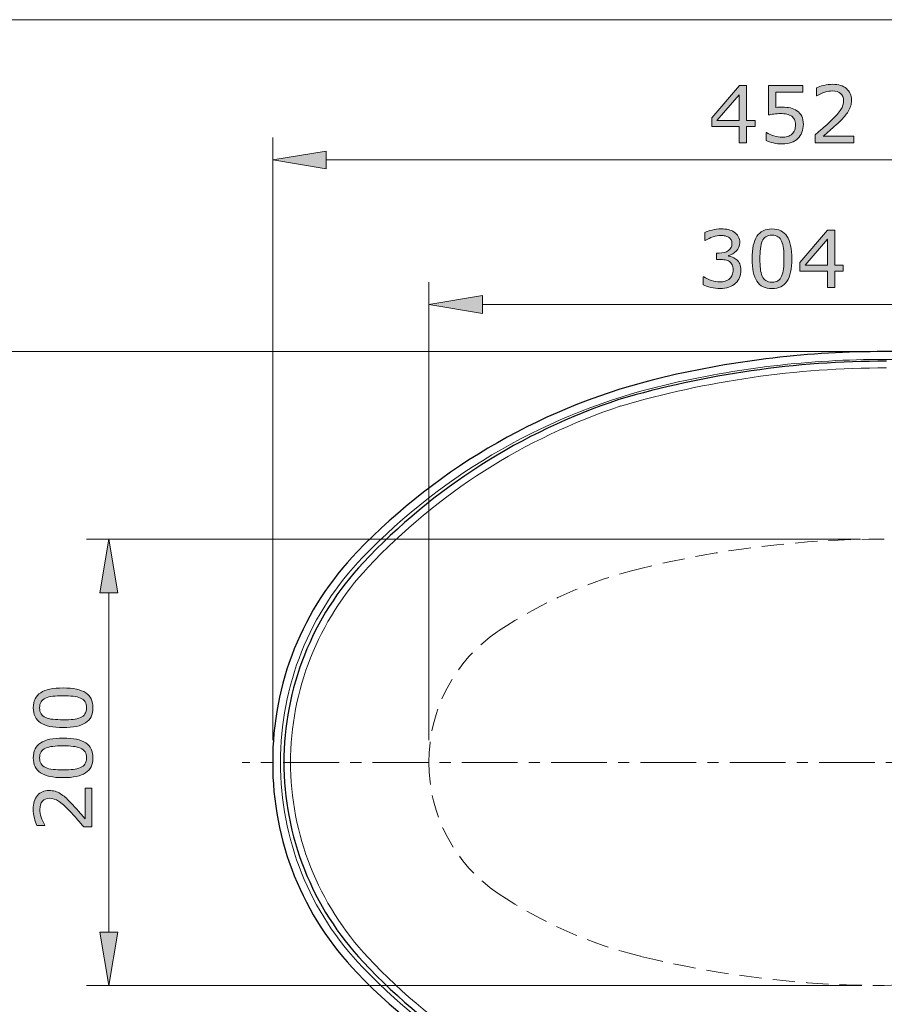
# Model space of a CAD drawing. Units: inches. Extents: x 5 to 63, y 5 to 46.9.
# Drawn here: x 16 to 35.4, y 22 to 44 of the extents above; entities that cross this region are included whole.
import ezdxf

# ---------------------------------------------------------------- set-up
doc = ezdxf.new("R2010")
doc.units = ezdxf.units.IN
doc.header["$MEASUREMENT"] = 0
doc.linetypes.add('CENTER', pattern=[2, 1.25, -0.25, 0.25, -0.25])
doc.linetypes.add('DASHED', pattern=[0.75, 0.5, -0.25])
for name, color, linetype, lineweight in [('bayang', 7, 'DASHED', 13), ('benda', 7, 'Continuous', 30), ('BIDANG', 7, 'Continuous', 13), ('center', 7, 'CENTER', 13), ('UKUR', 7, 'Continuous', 13)]:
    doc.layers.add(name, color=color, linetype=linetype, lineweight=lineweight)

msp = doc.modelspace()

# ---------------------------------------------------------------- hatches: boundary and pattern name
at = {"layer": 'UKUR'}
h = msp.add_hatch(color=256, dxfattribs=at)
h.dxf.hatch_style = 2
edge = h.paths.add_edge_path()
edge.add_spline(control_points=[(34.7, 41.259), (34.7, 41.259), (33.831, 41.259), (33.831, 41.259), (33.831, 41.259), (33.831, 41.44), (33.831, 41.44), (33.891, 41.491), (33.952, 41.543), (34.012, 41.595), (34.073, 41.646), (34.13, 41.698), (34.182, 41.749), (34.292, 41.856), (34.368, 41.941), (34.408, 42.004), (34.449, 42.066), (34.47, 42.134), (34.47, 42.207), (34.47, 42.274), (34.448, 42.326), (34.403, 42.364), (34.36, 42.401), (34.298, 42.42), (34.219, 42.42), (34.167, 42.42), (34.111, 42.411), (34.05, 42.393), (33.989, 42.374), (33.93, 42.346), (33.871, 42.308), (33.871, 42.308), (33.863, 42.308), (33.863, 42.308), (33.863, 42.308), (33.863, 42.489), (33.863, 42.489), (33.904, 42.509), (33.958, 42.528), (34.026, 42.544), (34.094, 42.561), (34.16, 42.569), (34.224, 42.569), (34.356, 42.569), (34.459, 42.538), (34.533, 42.474), (34.608, 42.411), (34.645, 42.324), (34.645, 42.216), (34.645, 42.167), (34.639, 42.121), (34.627, 42.079), (34.614, 42.037), (34.596, 41.997), (34.572, 41.959), (34.549, 41.924), (34.523, 41.889), (34.493, 41.854), (34.463, 41.82), (34.426, 41.781), (34.383, 41.739), (34.322, 41.679), (34.259, 41.621), (34.193, 41.564), (34.127, 41.508), (34.066, 41.455), (34.009, 41.407), (34.009, 41.407), (34.7, 41.407), (34.7, 41.407), (34.7, 41.407), (34.7, 41.259), (34.7, 41.259)], knot_values=[0, 0, 0, 0, 1, 1, 1, 2, 2, 2, 3, 3, 3, 4, 4, 4, 5, 5, 5, 6, 6, 6, 7, 7, 7, 8, 8, 8, 9, 9, 9, 10, 10, 10, 11, 11, 11, 12, 12, 12, 13, 13, 13, 14, 14, 14, 15, 15, 15, 16, 16, 16, 17, 17, 17, 18, 18, 18, 19, 19, 19, 20, 20, 20, 21, 21, 21, 22, 22, 22, 23, 23, 23, 24, 24, 24, 24], degree=3, periodic=0)
h = msp.add_hatch(color=256, dxfattribs=at)
h.dxf.hatch_style = 2
h.paths.add_polyline_path([(32.485, 41.621), (32.295, 41.621), (32.295, 41.259), (32.129, 41.259), (32.129, 41.621), (31.515, 41.621), (31.515, 41.819), (32.136, 42.542), (32.295, 42.542), (32.295, 41.758), (32.485, 41.758)])
h.paths.add_polyline_path([(32.129, 41.758), (32.129, 42.337), (31.632, 41.758)])
h = msp.add_hatch(color=256, dxfattribs=at)
h.dxf.hatch_style = 2
edge = h.paths.add_edge_path()
edge.add_spline(control_points=[(33.567, 41.667), (33.567, 41.607), (33.556, 41.55), (33.535, 41.495), (33.513, 41.441), (33.483, 41.395), (33.445, 41.358), (33.404, 41.317), (33.354, 41.287), (33.297, 41.265), (33.24, 41.244), (33.174, 41.233), (33.099, 41.233), (33.029, 41.233), (32.961, 41.24), (32.896, 41.255), (32.831, 41.269), (32.776, 41.287), (32.732, 41.308), (32.732, 41.308), (32.732, 41.49), (32.732, 41.49), (32.732, 41.49), (32.744, 41.49), (32.744, 41.49), (32.791, 41.46), (32.846, 41.434), (32.909, 41.413), (32.972, 41.392), (33.034, 41.382), (33.095, 41.382), (33.136, 41.382), (33.175, 41.388), (33.214, 41.399), (33.252, 41.411), (33.286, 41.431), (33.316, 41.459), (33.341, 41.484), (33.36, 41.514), (33.373, 41.548), (33.386, 41.583), (33.392, 41.623), (33.392, 41.668), (33.392, 41.712), (33.385, 41.749), (33.37, 41.78), (33.354, 41.81), (33.333, 41.835), (33.306, 41.853), (33.277, 41.875), (33.24, 41.89), (33.197, 41.899), (33.155, 41.908), (33.107, 41.913), (33.054, 41.913), (33.003, 41.913), (32.955, 41.909), (32.908, 41.902), (32.861, 41.895), (32.821, 41.889), (32.787, 41.882), (32.787, 41.882), (32.787, 42.542), (32.787, 42.542), (32.787, 42.542), (33.559, 42.542), (33.559, 42.542), (33.559, 42.542), (33.559, 42.392), (33.559, 42.392), (33.559, 42.392), (32.953, 42.392), (32.953, 42.392), (32.953, 42.392), (32.953, 42.05), (32.953, 42.05), (32.978, 42.053), (33.003, 42.055), (33.029, 42.056), (33.055, 42.057), (33.077, 42.057), (33.096, 42.057), (33.166, 42.057), (33.226, 42.052), (33.279, 42.04), (33.331, 42.028), (33.379, 42.007), (33.423, 41.977), (33.469, 41.946), (33.504, 41.905), (33.53, 41.855), (33.555, 41.805), (33.567, 41.742), (33.567, 41.667)], knot_values=[0, 0, 0, 0, 1, 1, 1, 2, 2, 2, 3, 3, 3, 4, 4, 4, 5, 5, 5, 6, 6, 6, 7, 7, 7, 8, 8, 8, 9, 9, 9, 10, 10, 10, 11, 11, 11, 12, 12, 12, 13, 13, 13, 14, 14, 14, 15, 15, 15, 16, 16, 16, 17, 17, 17, 18, 18, 18, 19, 19, 19, 20, 20, 20, 21, 21, 21, 22, 22, 22, 23, 23, 23, 24, 24, 24, 25, 25, 25, 26, 26, 26, 27, 27, 27, 28, 28, 28, 29, 29, 29, 30, 30, 30, 31, 31, 31, 31], degree=3, periodic=0)
h = msp.add_hatch(color=256, dxfattribs=at)
h.dxf.hatch_style = 2
h.paths.add_polyline_path([(22.881, 41.075), (22.881, 40.675), (21.681, 40.875)])
h = msp.add_hatch(color=256, dxfattribs=at)
h.dxf.hatch_style = 2
edge = h.paths.add_edge_path()
edge.add_spline(control_points=[(32.075, 38.64), (32.102, 38.615), (32.125, 38.584), (32.143, 38.546), (32.161, 38.509), (32.17, 38.461), (32.17, 38.402), (32.17, 38.343), (32.159, 38.289), (32.138, 38.241), (32.116, 38.192), (32.087, 38.149), (32.048, 38.113), (32.005, 38.073), (31.954, 38.043), (31.896, 38.024), (31.838, 38.005), (31.774, 37.995), (31.704, 37.995), (31.633, 37.995), (31.563, 38.004), (31.494, 38.02), (31.425, 38.037), (31.368, 38.056), (31.324, 38.076), (31.324, 38.076), (31.324, 38.256), (31.324, 38.256), (31.324, 38.256), (31.337, 38.256), (31.337, 38.256), (31.386, 38.224), (31.443, 38.197), (31.51, 38.176), (31.576, 38.155), (31.639, 38.144), (31.701, 38.144), (31.737, 38.144), (31.775, 38.15), (31.816, 38.162), (31.857, 38.174), (31.89, 38.192), (31.915, 38.216), (31.942, 38.241), (31.962, 38.269), (31.974, 38.299), (31.987, 38.33), (31.994, 38.368), (31.994, 38.415), (31.994, 38.461), (31.987, 38.499), (31.972, 38.529), (31.957, 38.559), (31.937, 38.583), (31.911, 38.6), (31.885, 38.618), (31.854, 38.63), (31.817, 38.637), (31.78, 38.643), (31.741, 38.646), (31.698, 38.646), (31.698, 38.646), (31.621, 38.646), (31.621, 38.646), (31.621, 38.646), (31.621, 38.79), (31.621, 38.79), (31.621, 38.79), (31.681, 38.79), (31.681, 38.79), (31.768, 38.79), (31.838, 38.808), (31.89, 38.844), (31.942, 38.881), (31.968, 38.934), (31.968, 39.004), (31.968, 39.035), (31.961, 39.062), (31.948, 39.086), (31.935, 39.109), (31.917, 39.128), (31.893, 39.143), (31.868, 39.158), (31.842, 39.168), (31.814, 39.174), (31.785, 39.18), (31.754, 39.182), (31.718, 39.182), (31.664, 39.182), (31.605, 39.173), (31.544, 39.153), (31.482, 39.134), (31.424, 39.106), (31.37, 39.07), (31.37, 39.07), (31.361, 39.07), (31.361, 39.07), (31.361, 39.07), (31.361, 39.251), (31.361, 39.251), (31.402, 39.271), (31.456, 39.289), (31.525, 39.306), (31.593, 39.323), (31.659, 39.332), (31.722, 39.332), (31.785, 39.332), (31.84, 39.326), (31.888, 39.314), (31.936, 39.303), (31.979, 39.284), (32.017, 39.259), (32.058, 39.232), (32.09, 39.198), (32.111, 39.159), (32.132, 39.12), (32.143, 39.075), (32.143, 39.022), (32.143, 38.951), (32.118, 38.889), (32.067, 38.836), (32.017, 38.782), (31.958, 38.749), (31.89, 38.735), (31.89, 38.735), (31.89, 38.723), (31.89, 38.723), (31.917, 38.719), (31.949, 38.709), (31.984, 38.694), (32.02, 38.68), (32.05, 38.662), (32.075, 38.64)], knot_values=[0, 0, 0, 0, 1, 1, 1, 2, 2, 2, 3, 3, 3, 4, 4, 4, 5, 5, 5, 6, 6, 6, 7, 7, 7, 8, 8, 8, 9, 9, 9, 10, 10, 10, 11, 11, 11, 12, 12, 12, 13, 13, 13, 14, 14, 14, 15, 15, 15, 16, 16, 16, 17, 17, 17, 18, 18, 18, 19, 19, 19, 20, 20, 20, 21, 21, 21, 22, 22, 22, 23, 23, 23, 24, 24, 24, 25, 25, 25, 26, 26, 26, 27, 27, 27, 28, 28, 28, 29, 29, 29, 30, 30, 30, 31, 31, 31, 32, 32, 32, 33, 33, 33, 34, 34, 34, 35, 35, 35, 36, 36, 36, 37, 37, 37, 38, 38, 38, 39, 39, 39, 40, 40, 40, 41, 41, 41, 42, 42, 42, 43, 43, 43, 44, 44, 44, 44], degree=3, periodic=0)
h = msp.add_hatch(color=256, dxfattribs=at)
h.dxf.hatch_style = 2
edge = h.paths.add_edge_path()
edge.add_spline(control_points=[(33.308, 38.664), (33.308, 38.433), (33.272, 38.264), (33.2, 38.156), (33.128, 38.049), (33.016, 37.995), (32.864, 37.995), (32.71, 37.995), (32.598, 38.05), (32.527, 38.159), (32.456, 38.268), (32.42, 38.436), (32.42, 38.662), (32.42, 38.89), (32.456, 39.058), (32.528, 39.167), (32.6, 39.276), (32.712, 39.331), (32.864, 39.331), (33.018, 39.331), (33.13, 39.275), (33.201, 39.165), (33.272, 39.054), (33.308, 38.887), (33.308, 38.664)], knot_values=[0, 0, 0, 0, 1, 1, 1, 2, 2, 2, 3, 3, 3, 4, 4, 4, 5, 5, 5, 6, 6, 6, 7, 7, 7, 8, 8, 8, 8], degree=3, periodic=0)
edge = h.paths.add_edge_path()
edge.add_spline(control_points=[(33.081, 38.273), (33.101, 38.319), (33.115, 38.374), (33.122, 38.437), (33.129, 38.5), (33.133, 38.575), (33.133, 38.664), (33.133, 38.751), (33.129, 38.827), (33.122, 38.891), (33.115, 38.955), (33.101, 39.01), (33.08, 39.055), (33.06, 39.099), (33.033, 39.132), (32.998, 39.155), (32.963, 39.177), (32.919, 39.189), (32.864, 39.189), (32.81, 39.189), (32.765, 39.177), (32.73, 39.155), (32.695, 39.132), (32.667, 39.099), (32.646, 39.053), (32.627, 39.011), (32.613, 38.955), (32.606, 38.887), (32.599, 38.819), (32.595, 38.744), (32.595, 38.662), (32.595, 38.572), (32.598, 38.498), (32.605, 38.437), (32.611, 38.377), (32.625, 38.323), (32.645, 38.275), (32.664, 38.23), (32.691, 38.196), (32.726, 38.173), (32.76, 38.149), (32.807, 38.137), (32.864, 38.137), (32.918, 38.137), (32.963, 38.149), (32.999, 38.171), (33.034, 38.193), (33.062, 38.227), (33.081, 38.273)], knot_values=[0, 0, 0, 0, 1, 1, 1, 2, 2, 2, 3, 3, 3, 4, 4, 4, 5, 5, 5, 6, 6, 6, 7, 7, 7, 8, 8, 8, 9, 9, 9, 10, 10, 10, 11, 11, 11, 12, 12, 12, 13, 13, 13, 14, 14, 14, 15, 15, 15, 16, 16, 16, 16], degree=3, periodic=0)
h = msp.add_hatch(color=256, dxfattribs=at)
h.dxf.hatch_style = 2
h.paths.add_polyline_path([(34.461, 38.383), (34.27, 38.383), (34.27, 38.022), (34.105, 38.022), (34.105, 38.383), (33.49, 38.383), (33.49, 38.581), (34.112, 39.305), (34.27, 39.305), (34.27, 38.521), (34.461, 38.521)])
h.paths.add_polyline_path([(34.105, 38.521), (34.105, 39.1), (33.608, 38.521)])
h = msp.add_hatch(color=256, dxfattribs=at)
h.dxf.hatch_style = 2
h.paths.add_polyline_path([(26.381, 37.837), (26.381, 37.437), (25.181, 37.637)])
h = msp.add_hatch(color=256, dxfattribs=at)
h.dxf.hatch_style = 2
h.paths.add_polyline_path([(17.812, 31.183), (18.212, 31.183), (18.012, 32.383)])
h = msp.add_hatch(color=256, dxfattribs=at)
h.dxf.hatch_style = 2
edge = h.paths.add_edge_path()
edge.add_spline(control_points=[(16.985, 29.049), (17.215, 29.049), (17.385, 29.013), (17.492, 28.941), (17.6, 28.869), (17.654, 28.757), (17.654, 28.605), (17.654, 28.451), (17.599, 28.339), (17.49, 28.268), (17.381, 28.197), (17.213, 28.161), (16.987, 28.161), (16.759, 28.161), (16.591, 28.197), (16.482, 28.269), (16.373, 28.341), (16.318, 28.453), (16.318, 28.605), (16.318, 28.759), (16.374, 28.872), (16.484, 28.943), (16.595, 29.014), (16.762, 29.049), (16.985, 29.049)], knot_values=[0, 0, 0, 0, 1, 1, 1, 2, 2, 2, 3, 3, 3, 4, 4, 4, 5, 5, 5, 6, 6, 6, 7, 7, 7, 8, 8, 8, 8], degree=3, periodic=0)
edge = h.paths.add_edge_path()
edge.add_spline(control_points=[(17.376, 28.822), (17.33, 28.843), (17.275, 28.856), (17.212, 28.863), (17.149, 28.87), (17.074, 28.874), (16.985, 28.874), (16.898, 28.874), (16.822, 28.87), (16.758, 28.863), (16.694, 28.856), (16.639, 28.842), (16.594, 28.821), (16.55, 28.801), (16.516, 28.774), (16.494, 28.739), (16.472, 28.705), (16.46, 28.66), (16.46, 28.605), (16.46, 28.551), (16.472, 28.507), (16.494, 28.471), (16.516, 28.436), (16.55, 28.408), (16.596, 28.387), (16.638, 28.368), (16.694, 28.354), (16.762, 28.347), (16.83, 28.34), (16.905, 28.336), (16.987, 28.336), (17.077, 28.336), (17.151, 28.34), (17.212, 28.346), (17.272, 28.352), (17.326, 28.366), (17.374, 28.386), (17.419, 28.405), (17.453, 28.432), (17.476, 28.467), (17.5, 28.502), (17.512, 28.548), (17.512, 28.605), (17.512, 28.659), (17.5, 28.704), (17.478, 28.74), (17.456, 28.775), (17.422, 28.803), (17.376, 28.822)], knot_values=[0, 0, 0, 0, 1, 1, 1, 2, 2, 2, 3, 3, 3, 4, 4, 4, 5, 5, 5, 6, 6, 6, 7, 7, 7, 8, 8, 8, 9, 9, 9, 10, 10, 10, 11, 11, 11, 12, 12, 12, 13, 13, 13, 14, 14, 14, 15, 15, 15, 16, 16, 16, 16], degree=3, periodic=0)
h = msp.add_hatch(color=256, dxfattribs=at)
h.dxf.hatch_style = 2
edge = h.paths.add_edge_path()
edge.add_spline(control_points=[(16.985, 27.927), (17.215, 27.927), (17.385, 27.891), (17.492, 27.819), (17.6, 27.747), (17.654, 27.635), (17.654, 27.483), (17.654, 27.329), (17.599, 27.217), (17.49, 27.146), (17.381, 27.075), (17.213, 27.04), (16.987, 27.04), (16.759, 27.04), (16.591, 27.076), (16.482, 27.147), (16.373, 27.219), (16.318, 27.331), (16.318, 27.483), (16.318, 27.637), (16.374, 27.75), (16.484, 27.821), (16.595, 27.892), (16.762, 27.927), (16.985, 27.927)], knot_values=[0, 0, 0, 0, 1, 1, 1, 2, 2, 2, 3, 3, 3, 4, 4, 4, 5, 5, 5, 6, 6, 6, 7, 7, 7, 8, 8, 8, 8], degree=3, periodic=0)
edge = h.paths.add_edge_path()
edge.add_spline(control_points=[(17.376, 27.7), (17.33, 27.721), (17.275, 27.734), (17.212, 27.741), (17.149, 27.749), (17.074, 27.752), (16.985, 27.752), (16.898, 27.752), (16.822, 27.749), (16.758, 27.741), (16.694, 27.734), (16.639, 27.72), (16.594, 27.7), (16.55, 27.679), (16.516, 27.652), (16.494, 27.617), (16.472, 27.583), (16.46, 27.538), (16.46, 27.483), (16.46, 27.429), (16.472, 27.385), (16.494, 27.349), (16.516, 27.314), (16.55, 27.286), (16.596, 27.265), (16.638, 27.246), (16.694, 27.232), (16.762, 27.225), (16.83, 27.218), (16.905, 27.215), (16.987, 27.215), (17.077, 27.215), (17.151, 27.218), (17.212, 27.224), (17.272, 27.23), (17.326, 27.244), (17.374, 27.264), (17.419, 27.283), (17.453, 27.31), (17.476, 27.345), (17.5, 27.38), (17.512, 27.426), (17.512, 27.483), (17.512, 27.537), (17.5, 27.582), (17.478, 27.618), (17.456, 27.653), (17.422, 27.681), (17.376, 27.7)], knot_values=[0, 0, 0, 0, 1, 1, 1, 2, 2, 2, 3, 3, 3, 4, 4, 4, 5, 5, 5, 6, 6, 6, 7, 7, 7, 8, 8, 8, 9, 9, 9, 10, 10, 10, 11, 11, 11, 12, 12, 12, 13, 13, 13, 14, 14, 14, 15, 15, 15, 16, 16, 16, 16], degree=3, periodic=0)
h = msp.add_hatch(color=256, dxfattribs=at)
h.dxf.hatch_style = 2
edge = h.paths.add_edge_path()
edge.add_spline(control_points=[(17.627, 26.807), (17.627, 26.807), (17.627, 25.938), (17.627, 25.938), (17.627, 25.938), (17.447, 25.938), (17.447, 25.938), (17.395, 25.999), (17.344, 26.059), (17.292, 26.12), (17.24, 26.18), (17.189, 26.237), (17.138, 26.289), (17.031, 26.399), (16.946, 26.475), (16.883, 26.516), (16.82, 26.557), (16.752, 26.577), (16.679, 26.577), (16.613, 26.577), (16.561, 26.555), (16.523, 26.511), (16.485, 26.467), (16.467, 26.406), (16.467, 26.327), (16.467, 26.275), (16.476, 26.218), (16.494, 26.157), (16.512, 26.096), (16.541, 26.037), (16.578, 25.979), (16.578, 25.979), (16.578, 25.97), (16.578, 25.97), (16.578, 25.97), (16.398, 25.97), (16.398, 25.97), (16.378, 26.011), (16.359, 26.066), (16.342, 26.133), (16.326, 26.202), (16.317, 26.267), (16.317, 26.331), (16.317, 26.463), (16.349, 26.566), (16.413, 26.641), (16.476, 26.715), (16.562, 26.753), (16.671, 26.753), (16.719, 26.753), (16.765, 26.746), (16.807, 26.734), (16.85, 26.722), (16.89, 26.704), (16.927, 26.68), (16.963, 26.657), (16.998, 26.631), (17.033, 26.601), (17.067, 26.571), (17.105, 26.534), (17.147, 26.491), (17.208, 26.429), (17.266, 26.366), (17.323, 26.3), (17.379, 26.235), (17.431, 26.174), (17.48, 26.117), (17.48, 26.117), (17.48, 26.807), (17.48, 26.807), (17.48, 26.807), (17.627, 26.807), (17.627, 26.807)], knot_values=[0, 0, 0, 0, 1, 1, 1, 2, 2, 2, 3, 3, 3, 4, 4, 4, 5, 5, 5, 6, 6, 6, 7, 7, 7, 8, 8, 8, 9, 9, 9, 10, 10, 10, 11, 11, 11, 12, 12, 12, 13, 13, 13, 14, 14, 14, 15, 15, 15, 16, 16, 16, 17, 17, 17, 18, 18, 18, 19, 19, 19, 20, 20, 20, 21, 21, 21, 22, 22, 22, 23, 23, 23, 24, 24, 24, 24], degree=3, periodic=0)
h = msp.add_hatch(color=256, dxfattribs=at)
h.dxf.hatch_style = 2
h.paths.add_polyline_path([(17.812, 23.583), (18.212, 23.583), (18.012, 22.383)])

# ---------------------------------------------------------------- linework, layer by layer
at = {"layer": 'bayang'}
for points in [[(35.38, 32.383), (33.544, 32.383), (31.713, 32.163), (29.929, 31.728)], [(29.929, 31.728), (28.789, 31.45), (27.707, 30.973), (26.733, 30.32)], [(26.733, 30.32), (25.754, 29.665), (25.171, 28.561), (25.181, 27.383)], [(25.181, 27.383), (25.171, 26.205), (25.754, 25.101), (26.733, 24.446)], [(35.38, 22.383), (38.142, 22.382), (40.381, 24.62), (40.381, 27.382)], [(26.733, 24.446), (27.707, 23.793), (28.789, 23.316), (29.929, 23.038)], [(29.929, 23.038), (31.713, 22.603), (33.544, 22.383), (35.38, 22.383)]]:
    msp.add_open_spline(points, degree=3, dxfattribs=at)
at = {"layer": 'benda'}
for points in [[(35.38, 36.583), (33.71, 36.583), (32.047, 36.388), (30.422, 36.004)], [(43.346, 35.126), (40.8, 36.089), (38.101, 36.583), (35.38, 36.583)], [(35.428, 36.368), (33.4, 36.368), (31.382, 36.078), (29.435, 35.507)], [(30.422, 36.004), (27.811, 35.385), (25.433, 34.029), (23.571, 32.097)], [(29.435, 35.507), (27.251, 34.786), (25.282, 33.53), (23.707, 31.853)], [(23.571, 32.097), (22.351, 30.832), (21.673, 29.141), (21.681, 27.383)], [(23.707, 31.853), (22.566, 30.639), (21.93, 29.035), (21.93, 27.368)], [(21.681, 27.383), (21.673, 25.625), (22.351, 23.934), (23.571, 22.669)], [(21.93, 27.398), (21.93, 25.731), (22.566, 24.127), (23.707, 22.913)], [(23.707, 22.913), (25.282, 21.236), (27.251, 19.98), (29.435, 19.258)], [(23.571, 22.669), (25.433, 20.737), (27.811, 19.381), (30.422, 18.762)]]:
    msp.add_open_spline(points, degree=3, dxfattribs=at)
at = {"layer": 'BIDANG'}
msp.add_line((5.043, 44.017), (63.043, 44.017), dxfattribs=at)
for points in [[(35.38, 36.408), (33.724, 36.408), (32.074, 36.215), (30.463, 35.833)], [(43.143, 35.015), (40.659, 35.936), (38.03, 36.408), (35.38, 36.408)], [(35.428, 36.218), (33.414, 36.218), (31.41, 35.93), (29.478, 35.363)], [(30.463, 35.833), (27.884, 35.222), (25.536, 33.883), (23.697, 31.976)], [(29.482, 35.365), (27.322, 34.651), (25.374, 33.409), (23.816, 31.751)], [(23.697, 31.976), (22.509, 30.743), (21.848, 29.095), (21.856, 27.383)], [(23.816, 31.751), (22.701, 30.564), (22.08, 28.997), (22.08, 27.368)], [(21.856, 27.383), (21.848, 25.67), (22.509, 24.023), (23.697, 22.79)], [(22.08, 27.398), (22.08, 25.769), (22.701, 24.202), (23.816, 23.015)], [(23.816, 23.015), (25.374, 21.357), (27.322, 20.115), (29.482, 19.401)], [(23.697, 22.79), (25.536, 20.882), (27.884, 19.543), (30.463, 18.933)]]:
    msp.add_open_spline(points, degree=3, dxfattribs=at)
at = {"layer": 'center'}
msp.add_line((45.168, 27.383), (21.001, 27.383), dxfattribs=at)
at = {"layer": 'UKUR'}
for p, q in [((31.515, 41.819), (32.136, 42.542)), ((32.136, 42.542), (32.295, 42.542)), ((32.295, 42.542), (32.295, 41.758)), ((32.129, 42.337), (31.632, 41.758)), ((32.129, 41.758), (32.129, 42.337)), ((31.515, 41.621), (31.515, 41.819)), ((31.632, 41.758), (32.129, 41.758)), ((32.295, 41.758), (32.485, 41.758)), ((32.485, 41.758), (32.485, 41.621)), ((32.129, 41.621), (31.515, 41.621)), ((32.129, 41.259), (32.129, 41.621)), ((32.485, 41.621), (32.295, 41.621)), ((32.295, 41.621), (32.295, 41.259)), ((21.681, 27.883), (21.681, 41.375)), ((32.295, 41.259), (32.129, 41.259)), ((21.681, 40.875), (22.881, 41.075)), ((22.881, 41.075), (22.881, 40.675)), ((22.881, 40.675), (21.681, 40.875)), ((21.681, 40.875), (21.681, 40.875)), ((43.118, 40.875), (22.881, 40.875)), ((33.49, 38.581), (34.112, 39.305)), ((34.112, 39.305), (34.27, 39.305)), ((34.27, 39.305), (34.27, 38.521)), ((34.105, 39.1), (33.608, 38.521)), ((34.105, 38.521), (34.105, 39.1)), ((33.49, 38.383), (33.49, 38.581)), ((34.105, 38.383), (33.49, 38.383)), ((33.608, 38.521), (34.105, 38.521)), ((34.105, 38.022), (34.105, 38.383)), ((34.27, 38.521), (34.461, 38.521)), ((34.461, 38.383), (34.27, 38.383)), ((34.27, 38.383), (34.27, 38.022)), ((34.461, 38.521), (34.461, 38.383)), ((25.181, 27.883), (25.181, 38.137)), ((34.27, 38.022), (34.105, 38.022)), ((25.181, 37.637), (26.381, 37.837)), ((26.381, 37.837), (26.381, 37.437)), ((26.381, 37.437), (25.181, 37.637)), ((25.181, 37.637), (25.181, 37.637)), ((39.181, 37.637), (26.381, 37.637)), ((34.892, 36.583), (14.543, 36.583)), ((34.849, 32.383), (17.512, 32.383)), ((18.012, 32.383), (17.812, 31.183)), ((18.212, 31.183), (18.012, 32.383)), ((18.012, 32.383), (18.012, 32.383)), ((35.348, 32.383), (35.348, 32.383)), ((17.812, 31.183), (18.212, 31.183)), ((18.012, 23.583), (18.012, 31.183)), ((21.681, 27.383), (21.681, 27.383)), ((25.181, 27.383), (25.181, 27.383)), ((17.812, 23.583), (18.212, 23.583)), ((18.012, 22.383), (17.812, 23.583)), ((18.212, 23.583), (18.012, 22.383)), ((34.88, 22.383), (17.512, 22.383)), ((35.38, 22.383), (35.38, 22.383))]:
    msp.add_line(p, q, dxfattribs=at)
for points, knots in [([(34.026, 42.544), (34.094, 42.561), (34.16, 42.569), (34.224, 42.569), (34.356, 42.569), (34.459, 42.538), (34.533, 42.474)], [13, 13, 13, 13, 14, 14, 14, 15, 15, 15, 15]), ([(34.403, 42.364), (34.36, 42.401), (34.298, 42.42), (34.219, 42.42), (34.167, 42.42), (34.111, 42.411), (34.05, 42.393)], [7, 7, 7, 7, 8, 8, 8, 9, 9, 9, 9]), ([(34.408, 42.004), (34.449, 42.066), (34.47, 42.134), (34.47, 42.207), (34.47, 42.274), (34.448, 42.326), (34.403, 42.364)], [5, 5, 5, 5, 6, 6, 6, 7, 7, 7, 7]), ([(34.533, 42.474), (34.608, 42.411), (34.645, 42.324), (34.645, 42.216), (34.645, 42.167), (34.639, 42.121), (34.627, 42.079)], [15, 15, 15, 15, 16, 16, 16, 17, 17, 17, 17]), ([(33.197, 41.899), (33.155, 41.908), (33.107, 41.913), (33.054, 41.913), (33.003, 41.913), (32.955, 41.909), (32.908, 41.902)], [17, 17, 17, 17, 18, 18, 18, 19, 19, 19, 19]), ([(32.953, 42.05), (32.978, 42.053), (33.003, 42.055), (33.029, 42.056), (33.055, 42.057), (33.077, 42.057), (33.096, 42.057), (33.166, 42.057), (33.226, 42.052), (33.279, 42.04)], [25, 25, 25, 25, 26, 26, 26, 27, 27, 27, 28, 28, 28, 28]), ([(34.572, 41.959), (34.549, 41.924), (34.523, 41.889), (34.493, 41.854), (34.463, 41.82), (34.426, 41.781), (34.383, 41.739)], [18, 18, 18, 18, 19, 19, 19, 20, 20, 20, 20]), ([(33.316, 41.459), (33.341, 41.484), (33.36, 41.514), (33.373, 41.548), (33.386, 41.583), (33.392, 41.623), (33.392, 41.668), (33.392, 41.712), (33.385, 41.749), (33.37, 41.78)], [12, 12, 12, 12, 13, 13, 13, 14, 14, 14, 15, 15, 15, 15]), ([(33.831, 41.44), (33.891, 41.491), (33.952, 41.543), (34.012, 41.595), (34.073, 41.646), (34.13, 41.698), (34.182, 41.749)], [2, 2, 2, 2, 3, 3, 3, 4, 4, 4, 4]), ([(33.297, 41.265), (33.24, 41.244), (33.174, 41.233), (33.099, 41.233), (33.029, 41.233), (32.961, 41.24), (32.896, 41.255)], [3, 3, 3, 3, 4, 4, 4, 5, 5, 5, 5]), ([(32.909, 41.413), (32.972, 41.392), (33.034, 41.382), (33.095, 41.382), (33.136, 41.382), (33.175, 41.388), (33.214, 41.399)], [9, 9, 9, 9, 10, 10, 10, 11, 11, 11, 11]), ([(31.525, 39.306), (31.593, 39.323), (31.659, 39.332), (31.722, 39.332), (31.785, 39.332), (31.84, 39.326), (31.888, 39.314)], [34, 34, 34, 34, 35, 35, 35, 36, 36, 36, 36]), ([(32.528, 39.167), (32.6, 39.276), (32.712, 39.331), (32.864, 39.331), (33.018, 39.331), (33.13, 39.275), (33.201, 39.165), (33.272, 39.054), (33.308, 38.887), (33.308, 38.664)], [5, 5, 5, 5, 6, 6, 6, 7, 7, 7, 8, 8, 8, 8]), ([(31.814, 39.174), (31.785, 39.18), (31.754, 39.182), (31.718, 39.182), (31.664, 39.182), (31.605, 39.173), (31.544, 39.153), (31.482, 39.134), (31.424, 39.106), (31.37, 39.07)], [28, 28, 28, 28, 29, 29, 29, 30, 30, 30, 31, 31, 31, 31]), ([(31.89, 38.844), (31.942, 38.881), (31.968, 38.934), (31.968, 39.004), (31.968, 39.035), (31.961, 39.062), (31.948, 39.086)], [24, 24, 24, 24, 25, 25, 25, 26, 26, 26, 26]), ([(32.111, 39.159), (32.132, 39.12), (32.143, 39.075), (32.143, 39.022), (32.143, 38.951), (32.118, 38.889), (32.067, 38.836)], [38, 38, 38, 38, 39, 39, 39, 40, 40, 40, 40]), ([(32.527, 38.159), (32.456, 38.268), (32.42, 38.436), (32.42, 38.662), (32.42, 38.89), (32.456, 39.058), (32.528, 39.167)], [3, 3, 3, 3, 4, 4, 4, 5, 5, 5, 5]), ([(32.998, 39.155), (32.963, 39.177), (32.919, 39.189), (32.864, 39.189), (32.81, 39.189), (32.765, 39.177), (32.73, 39.155), (32.695, 39.132), (32.667, 39.099), (32.646, 39.053)], [5, 5, 5, 5, 6, 6, 6, 7, 7, 7, 8, 8, 8, 8]), ([(32.606, 38.887), (32.599, 38.819), (32.595, 38.744), (32.595, 38.662), (32.595, 38.572), (32.598, 38.498), (32.605, 38.437)], [9, 9, 9, 9, 10, 10, 10, 11, 11, 11, 11]), ([(33.122, 38.437), (33.129, 38.5), (33.133, 38.575), (33.133, 38.664), (33.133, 38.751), (33.129, 38.827), (33.122, 38.891)], [1, 1, 1, 1, 2, 2, 2, 3, 3, 3, 3]), ([(31.974, 38.299), (31.987, 38.33), (31.994, 38.368), (31.994, 38.415), (31.994, 38.461), (31.987, 38.499), (31.972, 38.529)], [15, 15, 15, 15, 16, 16, 16, 17, 17, 17, 17]), ([(32.143, 38.546), (32.161, 38.509), (32.17, 38.461), (32.17, 38.402), (32.17, 38.343), (32.159, 38.289), (32.138, 38.241)], [1, 1, 1, 1, 2, 2, 2, 3, 3, 3, 3]), ([(31.51, 38.176), (31.576, 38.155), (31.639, 38.144), (31.701, 38.144), (31.737, 38.144), (31.775, 38.15), (31.816, 38.162)], [11, 11, 11, 11, 12, 12, 12, 13, 13, 13, 13]), ([(33.2, 38.156), (33.128, 38.049), (33.016, 37.995), (32.864, 37.995), (32.71, 37.995), (32.598, 38.05), (32.527, 38.159)], [1, 1, 1, 1, 2, 2, 2, 3, 3, 3, 3]), ([(32.726, 38.173), (32.76, 38.149), (32.807, 38.137), (32.864, 38.137), (32.918, 38.137), (32.963, 38.149), (32.999, 38.171), (33.034, 38.193), (33.062, 38.227), (33.081, 38.273)], [13, 13, 13, 13, 14, 14, 14, 15, 15, 15, 16, 16, 16, 16]), ([(31.896, 38.024), (31.838, 38.005), (31.774, 37.995), (31.704, 37.995), (31.633, 37.995), (31.563, 38.004), (31.494, 38.02), (31.425, 38.037), (31.368, 38.056), (31.324, 38.076)], [5, 5, 5, 5, 6, 6, 6, 7, 7, 7, 8, 8, 8, 8]), ([(16.482, 28.269), (16.373, 28.341), (16.318, 28.453), (16.318, 28.605), (16.318, 28.759), (16.374, 28.872), (16.484, 28.943), (16.595, 29.014), (16.762, 29.049), (16.985, 29.049)], [5, 5, 5, 5, 6, 6, 6, 7, 7, 7, 8, 8, 8, 8]), ([(17.492, 28.941), (17.6, 28.869), (17.654, 28.757), (17.654, 28.605), (17.654, 28.451), (17.599, 28.339), (17.49, 28.268)], [1, 1, 1, 1, 2, 2, 2, 3, 3, 3, 3]), ([(16.494, 28.739), (16.472, 28.705), (16.46, 28.66), (16.46, 28.605), (16.46, 28.551), (16.472, 28.507), (16.494, 28.471), (16.516, 28.436), (16.55, 28.408), (16.596, 28.387)], [5, 5, 5, 5, 6, 6, 6, 7, 7, 7, 8, 8, 8, 8]), ([(17.212, 28.863), (17.149, 28.87), (17.074, 28.874), (16.985, 28.874), (16.898, 28.874), (16.822, 28.87), (16.758, 28.863)], [1, 1, 1, 1, 2, 2, 2, 3, 3, 3, 3]), ([(17.476, 28.467), (17.5, 28.502), (17.512, 28.548), (17.512, 28.605), (17.512, 28.659), (17.5, 28.704), (17.478, 28.74), (17.456, 28.775), (17.422, 28.803), (17.376, 28.822)], [13, 13, 13, 13, 14, 14, 14, 15, 15, 15, 16, 16, 16, 16]), ([(17.49, 28.268), (17.381, 28.197), (17.213, 28.161), (16.987, 28.161), (16.759, 28.161), (16.591, 28.197), (16.482, 28.269)], [3, 3, 3, 3, 4, 4, 4, 5, 5, 5, 5]), ([(16.762, 28.347), (16.83, 28.34), (16.905, 28.336), (16.987, 28.336), (17.077, 28.336), (17.151, 28.34), (17.212, 28.346)], [9, 9, 9, 9, 10, 10, 10, 11, 11, 11, 11]), ([(17.49, 27.146), (17.381, 27.075), (17.213, 27.04), (16.987, 27.04), (16.759, 27.04), (16.591, 27.076), (16.482, 27.147), (16.373, 27.219), (16.318, 27.331), (16.318, 27.483), (16.318, 27.637), (16.374, 27.75), (16.484, 27.821), (16.595, 27.892), (16.762, 27.927), (16.985, 27.927)], [3, 3, 3, 3, 4, 4, 4, 5, 5, 5, 6, 6, 6, 7, 7, 7, 8, 8, 8, 8]), ([(17.492, 27.819), (17.6, 27.747), (17.654, 27.635), (17.654, 27.483), (17.654, 27.329), (17.599, 27.217), (17.49, 27.146)], [1, 1, 1, 1, 2, 2, 2, 3, 3, 3, 3]), ([(16.494, 27.617), (16.472, 27.583), (16.46, 27.538), (16.46, 27.483), (16.46, 27.429), (16.472, 27.385), (16.494, 27.349), (16.516, 27.314), (16.55, 27.286), (16.596, 27.265)], [5, 5, 5, 5, 6, 6, 6, 7, 7, 7, 8, 8, 8, 8]), ([(17.212, 27.741), (17.149, 27.749), (17.074, 27.752), (16.985, 27.752), (16.898, 27.752), (16.822, 27.749), (16.758, 27.741)], [1, 1, 1, 1, 2, 2, 2, 3, 3, 3, 3]), ([(17.476, 27.345), (17.5, 27.38), (17.512, 27.426), (17.512, 27.483), (17.512, 27.537), (17.5, 27.582), (17.478, 27.618), (17.456, 27.653), (17.422, 27.681), (17.376, 27.7)], [13, 13, 13, 13, 14, 14, 14, 15, 15, 15, 16, 16, 16, 16]), ([(16.762, 27.225), (16.83, 27.218), (16.905, 27.215), (16.987, 27.215), (17.077, 27.215), (17.151, 27.218), (17.212, 27.224)], [9, 9, 9, 9, 10, 10, 10, 11, 11, 11, 11]), ([(16.413, 26.641), (16.476, 26.715), (16.562, 26.753), (16.671, 26.753), (16.719, 26.753), (16.765, 26.746), (16.807, 26.734)], [15, 15, 15, 15, 16, 16, 16, 17, 17, 17, 17]), ([(16.342, 26.133), (16.326, 26.202), (16.317, 26.267), (16.317, 26.331), (16.317, 26.463), (16.349, 26.566), (16.413, 26.641)], [13, 13, 13, 13, 14, 14, 14, 15, 15, 15, 15]), ([(16.523, 26.511), (16.485, 26.467), (16.467, 26.406), (16.467, 26.327), (16.467, 26.275), (16.476, 26.218), (16.494, 26.157)], [7, 7, 7, 7, 8, 8, 8, 9, 9, 9, 9]), ([(16.883, 26.516), (16.82, 26.557), (16.752, 26.577), (16.679, 26.577), (16.613, 26.577), (16.561, 26.555), (16.523, 26.511)], [5, 5, 5, 5, 6, 6, 6, 7, 7, 7, 7]), ([(16.927, 26.68), (16.963, 26.657), (16.998, 26.631), (17.033, 26.601), (17.067, 26.571), (17.105, 26.534), (17.147, 26.491)], [18, 18, 18, 18, 19, 19, 19, 20, 20, 20, 20]), ([(17.447, 25.938), (17.395, 25.999), (17.344, 26.059), (17.292, 26.12), (17.24, 26.18), (17.189, 26.237), (17.138, 26.289)], [2, 2, 2, 2, 3, 3, 3, 4, 4, 4, 4])]:
    msp.add_open_spline(points, degree=3, knots=knots, dxfattribs=at)
for points in [[(32.787, 41.882), (32.787, 41.882), (32.787, 42.542), (32.787, 42.542)], [(32.787, 42.542), (32.787, 42.542), (33.559, 42.542), (33.559, 42.542)], [(33.559, 42.392), (33.559, 42.392), (32.953, 42.392), (32.953, 42.392)], [(32.953, 42.392), (32.953, 42.392), (32.953, 42.05), (32.953, 42.05)], [(33.559, 42.542), (33.559, 42.542), (33.559, 42.392), (33.559, 42.392)], [(33.863, 42.489), (33.904, 42.509), (33.958, 42.528), (34.026, 42.544)], [(33.863, 42.308), (33.863, 42.308), (33.863, 42.489), (33.863, 42.489)], [(34.05, 42.393), (33.989, 42.374), (33.93, 42.346), (33.871, 42.308)], [(33.871, 42.308), (33.871, 42.308), (33.863, 42.308), (33.863, 42.308)], [(32.908, 41.902), (32.861, 41.895), (32.821, 41.889), (32.787, 41.882)], [(33.279, 42.04), (33.331, 42.028), (33.379, 42.007), (33.423, 41.977)], [(33.423, 41.977), (33.469, 41.946), (33.504, 41.905), (33.53, 41.855)], [(34.182, 41.749), (34.292, 41.856), (34.368, 41.941), (34.408, 42.004)], [(34.627, 42.079), (34.614, 42.037), (34.596, 41.997), (34.572, 41.959)], [(33.306, 41.853), (33.277, 41.875), (33.24, 41.89), (33.197, 41.899)], [(33.37, 41.78), (33.354, 41.81), (33.333, 41.835), (33.306, 41.853)], [(33.53, 41.855), (33.555, 41.805), (33.567, 41.742), (33.567, 41.667)], [(34.383, 41.739), (34.322, 41.679), (34.259, 41.621), (34.193, 41.564)], [(32.732, 41.308), (32.732, 41.308), (32.732, 41.49), (32.732, 41.49)], [(32.732, 41.49), (32.732, 41.49), (32.744, 41.49), (32.744, 41.49)], [(32.744, 41.49), (32.791, 41.46), (32.846, 41.434), (32.909, 41.413)], [(33.535, 41.495), (33.513, 41.441), (33.483, 41.395), (33.445, 41.358)], [(33.567, 41.667), (33.567, 41.607), (33.556, 41.55), (33.535, 41.495)], [(34.193, 41.564), (34.127, 41.508), (34.066, 41.455), (34.009, 41.407)], [(32.896, 41.255), (32.831, 41.269), (32.776, 41.287), (32.732, 41.308)], [(33.214, 41.399), (33.252, 41.411), (33.286, 41.431), (33.316, 41.459)], [(33.445, 41.358), (33.404, 41.317), (33.354, 41.287), (33.297, 41.265)], [(33.831, 41.259), (33.831, 41.259), (33.831, 41.44), (33.831, 41.44)], [(34.7, 41.259), (34.7, 41.259), (33.831, 41.259), (33.831, 41.259)], [(34.009, 41.407), (34.009, 41.407), (34.7, 41.407), (34.7, 41.407)], [(34.7, 41.407), (34.7, 41.407), (34.7, 41.259), (34.7, 41.259)], [(31.361, 39.251), (31.402, 39.271), (31.456, 39.289), (31.525, 39.306)], [(31.888, 39.314), (31.936, 39.303), (31.979, 39.284), (32.017, 39.259)], [(32.017, 39.259), (32.058, 39.232), (32.09, 39.198), (32.111, 39.159)], [(31.361, 39.07), (31.361, 39.07), (31.361, 39.251), (31.361, 39.251)], [(31.37, 39.07), (31.37, 39.07), (31.361, 39.07), (31.361, 39.07)], [(31.893, 39.143), (31.868, 39.158), (31.842, 39.168), (31.814, 39.174)], [(31.948, 39.086), (31.935, 39.109), (31.917, 39.128), (31.893, 39.143)], [(32.646, 39.053), (32.627, 39.011), (32.613, 38.955), (32.606, 38.887)], [(33.08, 39.055), (33.06, 39.099), (33.033, 39.132), (32.998, 39.155)], [(33.122, 38.891), (33.115, 38.955), (33.101, 39.01), (33.08, 39.055)], [(31.681, 38.79), (31.768, 38.79), (31.838, 38.808), (31.89, 38.844)], [(32.067, 38.836), (32.017, 38.782), (31.958, 38.749), (31.89, 38.735)], [(31.621, 38.646), (31.621, 38.646), (31.621, 38.79), (31.621, 38.79)], [(31.621, 38.79), (31.621, 38.79), (31.681, 38.79), (31.681, 38.79)], [(31.698, 38.646), (31.698, 38.646), (31.621, 38.646), (31.621, 38.646)], [(31.817, 38.637), (31.78, 38.643), (31.741, 38.646), (31.698, 38.646)], [(31.911, 38.6), (31.885, 38.618), (31.854, 38.63), (31.817, 38.637)], [(31.89, 38.735), (31.89, 38.735), (31.89, 38.723), (31.89, 38.723)], [(31.89, 38.723), (31.917, 38.719), (31.949, 38.709), (31.984, 38.694)], [(31.972, 38.529), (31.957, 38.559), (31.937, 38.583), (31.911, 38.6)], [(31.984, 38.694), (32.02, 38.68), (32.05, 38.662), (32.075, 38.64)], [(32.075, 38.64), (32.102, 38.615), (32.125, 38.584), (32.143, 38.546)], [(33.308, 38.664), (33.308, 38.433), (33.272, 38.264), (33.2, 38.156)], [(32.605, 38.437), (32.611, 38.377), (32.625, 38.323), (32.645, 38.275)], [(33.081, 38.273), (33.101, 38.319), (33.115, 38.374), (33.122, 38.437)], [(31.324, 38.076), (31.324, 38.076), (31.324, 38.256), (31.324, 38.256)], [(31.324, 38.256), (31.324, 38.256), (31.337, 38.256), (31.337, 38.256)], [(31.337, 38.256), (31.386, 38.224), (31.443, 38.197), (31.51, 38.176)], [(31.816, 38.162), (31.857, 38.174), (31.89, 38.192), (31.915, 38.216)], [(31.915, 38.216), (31.942, 38.241), (31.962, 38.269), (31.974, 38.299)], [(32.138, 38.241), (32.116, 38.192), (32.087, 38.149), (32.048, 38.113)], [(32.645, 38.275), (32.664, 38.23), (32.691, 38.196), (32.726, 38.173)], [(32.048, 38.113), (32.005, 38.073), (31.954, 38.043), (31.896, 38.024)], [(16.985, 29.049), (17.215, 29.049), (17.385, 29.013), (17.492, 28.941)], [(16.594, 28.821), (16.55, 28.801), (16.516, 28.774), (16.494, 28.739)], [(16.758, 28.863), (16.694, 28.856), (16.639, 28.842), (16.594, 28.821)], [(17.376, 28.822), (17.33, 28.843), (17.275, 28.856), (17.212, 28.863)], [(17.374, 28.386), (17.419, 28.405), (17.453, 28.432), (17.476, 28.467)], [(16.596, 28.387), (16.638, 28.368), (16.694, 28.354), (16.762, 28.347)], [(17.212, 28.346), (17.272, 28.352), (17.326, 28.366), (17.374, 28.386)], [(16.985, 27.927), (17.215, 27.927), (17.385, 27.891), (17.492, 27.819)], [(16.594, 27.7), (16.55, 27.679), (16.516, 27.652), (16.494, 27.617)], [(16.758, 27.741), (16.694, 27.734), (16.639, 27.72), (16.594, 27.7)], [(17.376, 27.7), (17.33, 27.721), (17.275, 27.734), (17.212, 27.741)], [(16.596, 27.265), (16.638, 27.246), (16.694, 27.232), (16.762, 27.225)], [(17.212, 27.224), (17.272, 27.23), (17.326, 27.244), (17.374, 27.264)], [(17.374, 27.264), (17.419, 27.283), (17.453, 27.31), (17.476, 27.345)], [(16.807, 26.734), (16.85, 26.722), (16.89, 26.704), (16.927, 26.68)], [(17.48, 26.117), (17.48, 26.117), (17.48, 26.807), (17.48, 26.807)], [(17.48, 26.807), (17.48, 26.807), (17.627, 26.807), (17.627, 26.807)], [(17.627, 26.807), (17.627, 26.807), (17.627, 25.938), (17.627, 25.938)], [(17.138, 26.289), (17.031, 26.399), (16.946, 26.475), (16.883, 26.516)], [(17.147, 26.491), (17.208, 26.429), (17.266, 26.366), (17.323, 26.3)], [(17.323, 26.3), (17.379, 26.235), (17.431, 26.174), (17.48, 26.117)], [(16.398, 25.97), (16.378, 26.011), (16.359, 26.066), (16.342, 26.133)], [(16.494, 26.157), (16.512, 26.096), (16.541, 26.037), (16.578, 25.979)], [(16.578, 25.97), (16.578, 25.97), (16.398, 25.97), (16.398, 25.97)], [(16.578, 25.979), (16.578, 25.979), (16.578, 25.97), (16.578, 25.97)], [(17.627, 25.938), (17.627, 25.938), (17.447, 25.938), (17.447, 25.938)]]:
    msp.add_open_spline(points, degree=3, dxfattribs=at)

doc.saveas('drawing.dxf')
